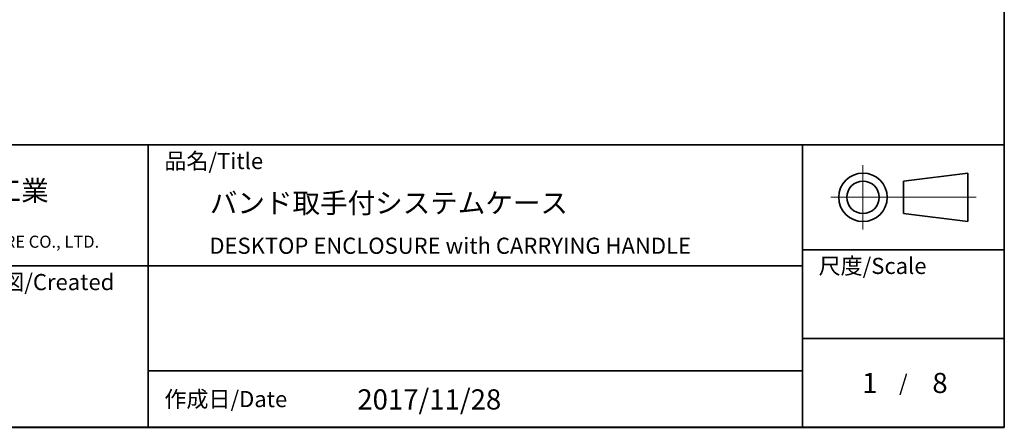
# Model space of a CAD drawing. Units: millimetres. Extents: x 0 to 11214, y -1 to 1546.
# Drawn here: x 1076 to 1564, y 0 to 202 of the extents above; entities that cross this region are included whole.
import ezdxf
from ezdxf.enums import TextEntityAlignment as Align

# ---------------------------------------------------------------- set-up
doc = ezdxf.new("R2010")
doc.units = ezdxf.units.MM
doc.header["$LTSCALE"] = 4
doc.linetypes.add('CHAIN', pattern=[0.3543, 0.2362, -0.0295, 0.0591, -0.0295])
doc.layers.add('Border (ISO)', color=7, linetype='Continuous', lineweight=35)
doc.layers.add('Title (ISO)', color=7, linetype='Continuous', lineweight=35)
doc.styles.add('Note Text (TK)', font='txt')
doc.styles.add('文字スタイル67', font='arial.ttf')

# ---------------------------------------------------------------- blocks, each defined once
blk = doc.blocks.new('図面枠 tk図枠')
at = {"layer": 'Border (ISO)'}
for p in [(405.5, 289), (14.5, 8)]:
    blk.add_line(p, (405.5, 8), dxfattribs=at)
blk = doc.blocks.new('表題欄 tk表題欄')
at = {"layer": 'Title (ISO)'}
for p, q in [((74.71, 244.05), (255.71, 244.05)), ((149.71, 244.05), (149.71, 209.05)), ((230.71, 244.05), (230.71, 209.05)), ((255.71, 244.05), (255.71, 209.05)), ((243.21, 239.55), (251.21, 240.55)), ((251.21, 234.55), (251.21, 240.55)), ((243.21, 239.55), (243.21, 235.55)), ((243.21, 235.55), (251.21, 234.55)), ((230.71, 231.05), (255.71, 231.05)), ((74.71, 229.05), (230.71, 229.05)), ((230.71, 220.05), (255.71, 220.05)), ((149.71, 216.05), (230.71, 216.05)), ((255.71, 209.05), (74.71, 209.05))]:
    blk.add_line(p, q, dxfattribs=at)
at = {"layer": 'Title (ISO)', "color": 4, "linetype": 'CHAIN', "lineweight": 18, "ltscale": 8.88956}
blk.add_line((238.21, 241.55), (238.21, 233.55), dxfattribs=at)
at = {"layer": 'Title (ISO)', "color": 4, "linetype": 'CHAIN', "lineweight": 18, "ltscale": 20.001633}
blk.add_line((252.21, 237.55), (234.21, 237.55), dxfattribs=at)
at = {"layer": 'Title (ISO)'}
for radius in [3, 2]:
    blk.add_circle((238.21, 237.55), radius, dxfattribs=at)
at = {"layer": 'Title (ISO)', "color": 1, "char_height": 2, "line_spacing_factor": 1.5, "style": 'Note Text (TK)'}
for s, insert, attachment_point in [('\\fＭＳ Ｐゴシック|b0|i0;\\H2.0000;品名/Title', (151.71, 242.05), 4), ('\\fＭＳ Ｐゴシック|b0|i0;\\H2.0000;尺度/Scale', (232.71, 229.05), 4), ('\\fＭＳ Ｐゴシック|b0|i0;\\H2.0000;製図/Created', (137.21, 227.05), 5), ('\\fＭＳ Ｐゴシック|b0|i0;\\H2.0000;作成日/Date', (151.71, 212.55), 4)]:
    blk.add_mtext(s, dxfattribs=dict(at, insert=insert, attachment_point=attachment_point))
at = {"layer": 'Title (ISO)', "color": 7, "line_spacing_factor": 1.5, "style": 'Note Text (TK)'}
for s, insert, char_height, attachment_point in [('株式会社タカチ電機工業', (99.87, 238.05), 2.5, 4), ('\\fArial|b0|i0;\\H1.4986;TAKACHI ELECTRONICS ENCLOSURE CO., LTD.', (99.87, 232.05), 1.4986, 4), ('\\fＭＳ Ｐゴシック|b0|i0;\\H2.0000;/', (243.21, 214.55), 2, 5)]:
    blk.add_mtext(s, dxfattribs=dict(at, insert=insert, char_height=char_height, attachment_point=attachment_point))
at = {"layer": 'Title (ISO)', "color": 7}
for tag, p, height, style in [('<品名>_001', (157.34, 235.6), 2.5, 'Note Text (TK)'), ('<Title>_001', (157.28, 230.55), 2, '文字スタイル67'), ('<ページ_No.>_001', (238.1, 213.3), 2.5, 'Note Text (TK)'), ('<総ページ数>_001', (246.8, 213.3), 2.5, 'Note Text (TK)'), ('作成日_001', (175.6, 211.26), 2.5, 'Note Text (TK)')]:
    blk.add_attdef(tag, p, '', height=height, dxfattribs=dict(at, style=style))
at = {"layer": 'Title (ISO)', "color": 7, "style": 'Note Text (TK)'}
for tag, p in [('<尺度>', (243.21, 223.55)), ('<承認>', (87.21, 217.05))]:
    blk.add_attdef(tag, text='', height=2.5, dxfattribs=at).set_placement(p, align=Align.MIDDLE_CENTER)

msp = doc.modelspace()

# ---------------------------------------------------------------- block references
at = {"xscale": 4, "yscale": 4, "zscale": 4}
msp.add_blockref('図面枠 tk図枠', (-58, -32), dxfattribs=at)
msp.add_blockref('表題欄 tk表題欄', (541.1647, -836.211), dxfattribs=at).add_auto_attribs({'<品名>_001': 'バンド取手付システムケース', '作成日_001': '2017/11/28', '<Title>_001': 'DESKTOP ENCLOSURE with CARRYING HANDLE', '<ページ_No.>_001': '1', '<総ページ数>_001': '8'})

doc.saveas('drawing.dxf')
